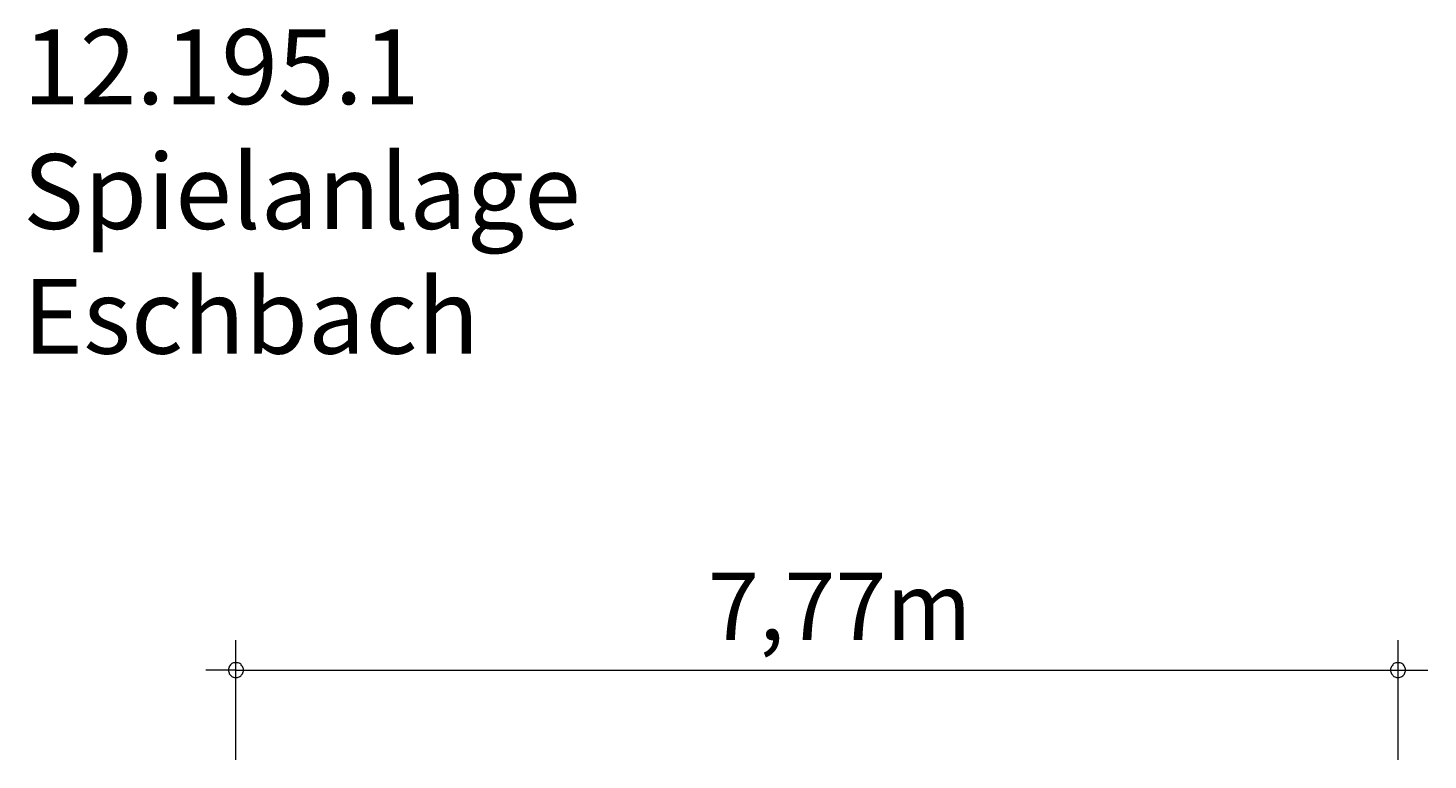
# Model space of a CAD drawing. Units: millimetres. Extents: x 111.2 to 159.7, y 70.6 to 135.5.
# Drawn here: x 112.6 to 159.4, y 111.1 to 135.5 of the extents above; entities that cross this region are included whole.
import ezdxf

# ---------------------------------------------------------------- set-up
doc = ezdxf.new("R2010")
doc.units = ezdxf.units.MM
doc.header["$MEASUREMENT"] = 0
doc.layers.add('Ebene 1', color=7, linetype='Continuous', lineweight=0)

msp = doc.modelspace()

# ---------------------------------------------------------------- linework, layer by layer
at = {"layer": 'Ebene 1', "color": 250, "lineweight": 18}
for p, q in [((119.52, 111.077), (119.52, 115.077)), ((158.38, 111.077), (158.38, 115.077)), ((119.52, 114.077), (118.52, 114.077)), ((119.52, 114.077), (159.38, 114.077))]:
    msp.add_line(p, q, dxfattribs=at)
for points in [[(119.77, 114.077), (119.77, 114.117), (119.76, 114.147), (119.75, 114.177), (119.74, 114.197), (119.72, 114.227), (119.7, 114.257), (119.68, 114.277), (119.65, 114.297), (119.63, 114.307), (119.6, 114.317), (119.57, 114.327), (119.54, 114.327), (119.5, 114.327), (119.47, 114.327), (119.44, 114.317), (119.41, 114.307), (119.39, 114.297), (119.36, 114.277), (119.34, 114.257), (119.32, 114.227), (119.3, 114.197), (119.29, 114.177), (119.28, 114.147), (119.27, 114.117), (119.27, 114.077)], [(158.63, 114.077), (158.63, 114.117), (158.62, 114.147), (158.61, 114.177), (158.6, 114.197), (158.58, 114.227), (158.56, 114.257), (158.54, 114.277), (158.51, 114.297), (158.48, 114.307), (158.45, 114.317), (158.42, 114.327), (158.39, 114.327), (158.36, 114.327), (158.33, 114.327), (158.3, 114.317), (158.27, 114.307), (158.24, 114.297), (158.22, 114.277), (158.2, 114.257), (158.18, 114.227), (158.16, 114.197), (158.15, 114.177), (158.14, 114.147), (158.13, 114.117), (158.13, 114.077)], [(119.27, 114.077), (119.27, 114.047), (119.28, 114.017), (119.29, 113.987), (119.3, 113.957), (119.32, 113.937), (119.34, 113.907), (119.36, 113.887), (119.39, 113.867), (119.41, 113.857), (119.44, 113.847), (119.47, 113.837), (119.5, 113.827), (119.54, 113.827), (119.57, 113.837), (119.6, 113.847), (119.63, 113.857), (119.65, 113.867), (119.68, 113.887), (119.7, 113.907), (119.72, 113.937), (119.74, 113.957), (119.75, 113.987), (119.76, 114.017), (119.77, 114.047), (119.77, 114.077)], [(158.13, 114.077), (158.13, 114.047), (158.14, 114.017), (158.15, 113.987), (158.16, 113.957), (158.18, 113.937), (158.2, 113.907), (158.22, 113.887), (158.24, 113.867), (158.27, 113.857), (158.3, 113.847), (158.33, 113.837), (158.36, 113.827), (158.39, 113.827), (158.42, 113.837), (158.45, 113.847), (158.48, 113.857), (158.51, 113.867), (158.54, 113.887), (158.56, 113.907), (158.58, 113.937), (158.6, 113.957), (158.61, 113.987), (158.62, 114.017), (158.63, 114.047), (158.63, 114.077)]]:
    msp.add_lwpolyline(points, dxfattribs=at)

# ---------------------------------------------------------------- texts
at = {"layer": 'Ebene 1', "char_height": 0.2, "attachment_point": 7}
for s, insert in [('\\C7;\\FVAGRounded Lt Normal|b0|i0|c1;\\H2.500000;\\W1.000000;12.195.1 Spielanlage Eschbach', (112.405, 124.651)), ('\\C7;\\FVAGRounded Lt Normal|b0|i0|c1;\\H2.250000;\\W1.000000;7,77m', (135.306, 115.081))]:
    msp.add_mtext(s, dxfattribs=dict(at, insert=insert))

doc.saveas('drawing.dxf')
